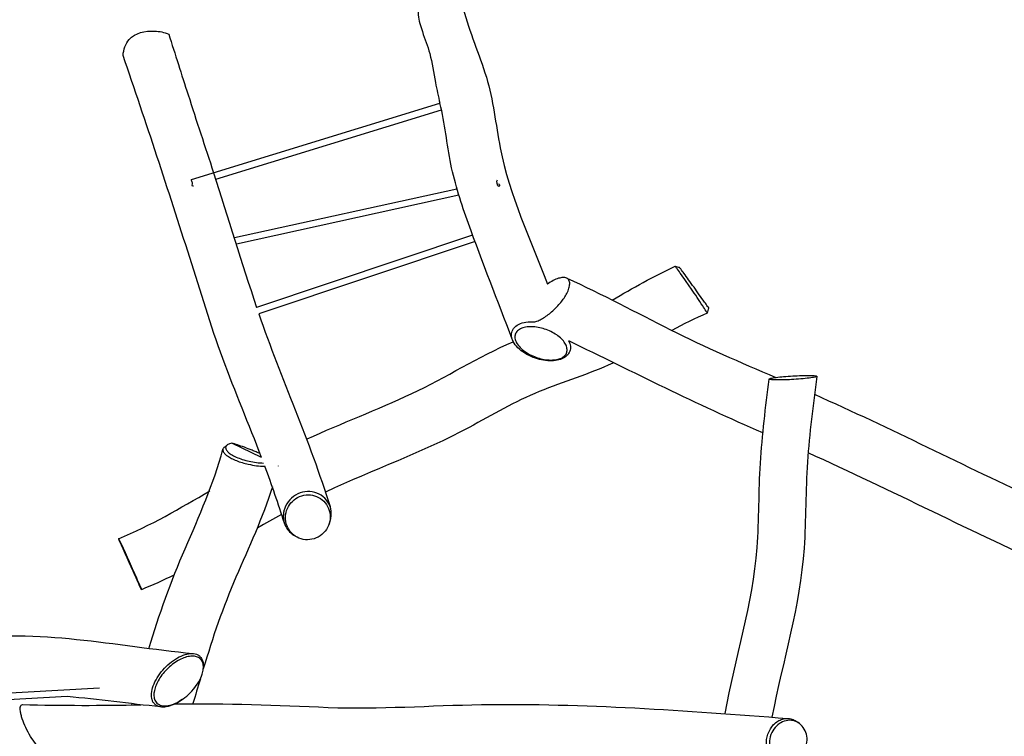
# Model space of a CAD drawing. Units: inches. Extents: x 39 to 163, y 64 to 218.
# Drawn here: x 82 to 105, y 107 to 124 of the extents above; entities that cross this region are included whole.
import ezdxf

# ---------------------------------------------------------------- set-up
doc = ezdxf.new("R2010")
doc.units = ezdxf.units.IN
doc.header["$MEASUREMENT"] = 0
doc.layers.add('Katalog', color=7, linetype='Continuous')

msp = doc.modelspace()

# ---------------------------------------------------------------- linework, layer by layer
at = {"layer": 'Katalog', "color": 7, "lineweight": 25, "true_color": 0xffffff}
for points in [[(86.225, 120.509), (92.034, 122.293)], [(86.792, 120.516), (92.073, 122.138)], [(86.225, 120.509), (86.225, 120.509)], [(87.229, 119.153), (92.434, 120.295)], [(92.48, 120.141), (87.277, 119)], [(92.802, 119.207), (87.75, 117.517)], [(92.858, 119.057), (87.801, 117.365)], [(97.537, 118.48), (97.537, 118.48)], [(97.537, 118.48), (97.537, 118.48)], [(98.288, 117.385), (98.288, 117.385)], [(87.865, 114.004), (87.169, 114.342)], [(70.302, 107.842), (84.073, 108.617)], [(83.319, 108.415), (71.163, 107.73)]]:
    msp.add_lwpolyline(points, dxfattribs=at)
at = {"layer": 'Katalog', "color": 7, "lineweight": 40, "true_color": 0xffffff}
msp.add_open_spline([(61.376, 78.419), (54.031, 79.506), (51.02, 83.827), (48.253, 89.941), (46.995, 92.721), (45.832, 95.541), (44.573, 98.32), (43.313, 101.101), (41.969, 103.834), (41.005, 106.751), (39.015, 112.77), (40.033, 119.032), (43.699, 124.17), (45.535, 126.742), (47.771, 128.647), (50.381, 130.354), (53.035, 132.09), (55.716, 133.272), (58.882, 133.779), (61.916, 134.265), (64.975, 134.567), (68.004, 135.099), (71.01, 135.628), (73.974, 136.282), (76.906, 137.141), (79.841, 138.002), (82.647, 139.224), (85.698, 139.765), (88.378, 140.24), (92.105, 140.38), (94.807, 139.781), (97.939, 139.087), (100.548, 137.389), (103.412, 136.176), (105.747, 135.188), (108.03, 134.793), (110.557, 134.872), (113.357, 134.96), (116.118, 135.402), (118.906, 135.594), (122.84, 135.865), (126.624, 135.785), (130.5, 134.82), (133.555, 134.059), (136.372, 133.106), (138.988, 131.22), (141.132, 129.673), (143.727, 127.205), (145.271, 125.035), (147.183, 122.347), (147.983, 119.552), (148.378, 116.356), (148.757, 113.281), (148.795, 110.189), (149.061, 107.109), (149.567, 101.248), (150.855, 95.014), (148.215, 89.037), (145.61, 83.142), (140.681, 79.305), (134.54, 77.723), (127.843, 75.998), (122.733, 77.476), (116.316, 78.316), (113.279, 78.714), (110.259, 79.003), (107.184, 78.935), (105.658, 78.902), (104.136, 78.779), (102.607, 78.783), (101.077, 78.788), (99.551, 78.86), (98.025, 78.955), (94.969, 79.144), (91.922, 79.423), (88.854, 79.43), (85.784, 79.437), (82.754, 79.049), (79.706, 78.831), (76.656, 78.613), (73.603, 78.479), (70.548, 78.359), (67.487, 78.24), (64.459, 77.963), (61.376, 78.419)], degree=3, knots=[0, 0, 0, 0, 1, 1, 1, 2, 2, 2, 3, 3, 3, 4, 4, 4, 5, 5, 5, 6, 6, 6, 7, 7, 7, 8, 8, 8, 9, 9, 9, 10, 10, 10, 11, 11, 11, 12, 12, 12, 13, 13, 13, 14, 14, 14, 15, 15, 15, 16, 16, 16, 17, 17, 17, 18, 18, 18, 19, 19, 19, 20, 20, 20, 21, 21, 21, 22, 22, 22, 23, 23, 23, 24, 24, 24, 25, 25, 25, 26, 26, 26, 27, 27, 27, 28, 28, 28, 28], dxfattribs=at)
at = {"layer": 'Katalog', "color": 7, "lineweight": 25, "true_color": 0xffffff}
for points, knots in [([(91.54, 124.657), (91.526, 124.559), (91.52, 124.46), (91.529, 124.362), (91.542, 124.228), (91.582, 124.098), (91.626, 123.97), (91.685, 123.799), (91.751, 123.632), (91.798, 123.459), (91.859, 123.237), (91.89, 123.005), (91.932, 122.777), (91.963, 122.615), (91.999, 122.454), (92.034, 122.293)], [0, 0, 0, 0, 1, 1, 1, 2, 2, 2, 3, 3, 3, 4, 4, 4, 5, 5, 5, 5]), ([(92.581, 124.506), (92.726, 123.96), (92.956, 123.445), (93.122, 122.907), (93.289, 122.364), (93.338, 121.804), (93.446, 121.252), (93.666, 120.127), (94.151, 119.117), (94.551, 118.064)], [0, 0, 0, 0, 1, 1, 1, 2, 2, 2, 3, 3, 3, 3]), ([(84.625, 123.413), (84.64, 123.546), (84.684, 123.688), (84.771, 123.787), (84.906, 123.941), (85.146, 123.993), (85.361, 123.984), (85.478, 123.979), (85.588, 123.956), (85.693, 123.914)], [0, 0, 0, 0, 1, 1, 1, 2, 2, 2, 3, 3, 3, 3]), ([(85.693, 123.914), (85.843, 123.441), (85.994, 122.967), (86.147, 122.494), (86.343, 121.884), (86.542, 121.276), (86.743, 120.669)], [0, 0, 0, 0, 1, 1, 1, 2, 2, 2, 2]), ([(87.865, 114.004), (87.57, 114.78), (87.246, 115.543), (86.959, 116.322), (86.672, 117.101), (86.437, 117.896), (86.185, 118.687), (85.682, 120.268), (85.164, 121.844), (84.625, 123.413)], [0, 0, 0, 0, 1, 1, 1, 2, 2, 2, 3, 3, 3, 3]), ([(93.726, 116.774), (93.386, 117.677), (93.028, 118.574), (92.702, 119.482), (92.539, 119.938), (92.389, 120.394), (92.291, 120.869), (92.193, 121.341), (92.164, 121.824), (92.034, 122.293)], [0, 0, 0, 0, 1, 1, 1, 2, 2, 2, 3, 3, 3, 3]), ([(86.272, 120.356), (86.223, 120.335), (86.253, 120.406), (86.246, 120.432), (86.238, 120.457), (86.223, 120.48), (86.225, 120.509)], [0, 0, 0, 0, 1, 1, 1, 2, 2, 2, 2]), ([(97.919, 117.946), (97.896, 117.98), (97.872, 118.013), (97.849, 118.047), (97.826, 118.08), (97.803, 118.113), (97.78, 118.146), (97.739, 118.205), (97.698, 118.263), (97.657, 118.321), (97.629, 118.36), (97.601, 118.399), (97.572, 118.438), (97.564, 118.448), (97.556, 118.459), (97.548, 118.469), (97.545, 118.472), (97.543, 118.474), (97.54, 118.477), (97.54, 118.478), (97.539, 118.479), (97.538, 118.479), (97.538, 118.48), (97.537, 118.48), (97.537, 118.48)], [0, 0, 0, 0, 1, 1, 1, 2, 2, 2, 3, 3, 3, 4, 4, 4, 5, 5, 5, 6, 6, 6, 7, 7, 7, 8, 8, 8, 8]), ([(97.979, 117.988), (97.937, 118.047), (97.894, 118.106), (97.851, 118.165), (97.815, 118.215), (97.778, 118.266), (97.741, 118.317), (97.717, 118.35), (97.692, 118.384), (97.667, 118.418), (97.66, 118.427), (97.653, 118.436), (97.646, 118.445), (97.645, 118.447), (97.643, 118.45), (97.641, 118.452), (97.64, 118.453), (97.64, 118.453), (97.639, 118.454), (97.639, 118.454), (97.638, 118.454), (97.638, 118.455)], [0, 0, 0, 0, 1, 1, 1, 2, 2, 2, 3, 3, 3, 4, 4, 4, 5, 5, 5, 6, 6, 6, 7, 7, 7, 7]), ([(95.005, 117.845), (95.025, 117.884), (95.042, 117.925), (95.055, 117.967), (95.065, 118.001), (95.072, 118.036), (95.072, 118.072), (95.072, 118.099), (95.067, 118.127), (95.054, 118.151), (95.048, 118.162), (95.04, 118.172), (95.032, 118.18), (95.023, 118.188), (95.012, 118.195), (95.001, 118.201), (94.976, 118.213), (94.947, 118.217), (94.918, 118.216), (94.882, 118.216), (94.846, 118.208), (94.811, 118.198), (94.768, 118.185), (94.726, 118.167), (94.686, 118.146), (94.639, 118.122), (94.594, 118.094), (94.551, 118.064)], [0, 0, 0, 0, 1, 1, 1, 2, 2, 2, 3, 3, 3, 4, 4, 4, 5, 5, 5, 6, 6, 6, 7, 7, 7, 8, 8, 8, 9, 9, 9, 9]), ([(95.007, 118.198), (95.832, 117.831), (96.623, 117.4), (97.429, 116.994), (98.236, 116.589), (99.063, 116.233), (99.892, 115.878)], [0, 0, 0, 0, 1, 1, 1, 2, 2, 2, 2]), ([(98.288, 117.385), (98.288, 117.385), (98.288, 117.386), (98.288, 117.386), (98.287, 117.387), (98.287, 117.388), (98.287, 117.389), (98.285, 117.392), (98.283, 117.395), (98.282, 117.398), (98.275, 117.41), (98.269, 117.421), (98.262, 117.432), (98.236, 117.473), (98.209, 117.514), (98.182, 117.555), (98.096, 117.687), (98.008, 117.816), (97.919, 117.946)], [0, 0, 0, 0, 1, 1, 1, 2, 2, 2, 3, 3, 3, 4, 4, 4, 5, 5, 5, 6, 6, 6, 6]), ([(98.322, 117.505), (98.322, 117.505), (98.322, 117.504), (98.322, 117.504), (98.322, 117.504), (98.322, 117.505), (98.322, 117.505), (98.322, 117.505), (98.322, 117.505), (98.322, 117.505), (98.321, 117.506), (98.321, 117.506), (98.321, 117.507), (98.319, 117.509), (98.318, 117.512), (98.316, 117.514), (98.31, 117.523), (98.304, 117.531), (98.298, 117.54), (98.274, 117.575), (98.25, 117.608), (98.226, 117.642), (98.144, 117.758), (98.062, 117.873), (97.979, 117.988)], [0, 0, 0, 0, 1, 1, 1, 2, 2, 2, 3, 3, 3, 4, 4, 4, 5, 5, 5, 6, 6, 6, 7, 7, 7, 8, 8, 8, 8]), ([(94.257, 117.179), (94.29, 117.189), (94.323, 117.202), (94.354, 117.217), (94.39, 117.233), (94.425, 117.253), (94.459, 117.273), (94.535, 117.32), (94.607, 117.375), (94.674, 117.435), (94.743, 117.496), (94.807, 117.564), (94.865, 117.636), (94.918, 117.701), (94.966, 117.77), (95.005, 117.845)], [0, 0, 0, 0, 1, 1, 1, 2, 2, 2, 3, 3, 3, 4, 4, 4, 5, 5, 5, 5]), ([(94.173, 116.366), (94.105, 116.396), (94.038, 116.432), (93.977, 116.475), (93.921, 116.514), (93.869, 116.558), (93.825, 116.61), (93.787, 116.654), (93.754, 116.703), (93.732, 116.757), (93.724, 116.779), (93.717, 116.803), (93.713, 116.828), (93.71, 116.851), (93.709, 116.875), (93.711, 116.898), (93.713, 116.921), (93.719, 116.943), (93.727, 116.964), (93.736, 116.986), (93.747, 117.006), (93.761, 117.024), (93.792, 117.065), (93.833, 117.096), (93.878, 117.12), (93.931, 117.147), (93.989, 117.164), (94.048, 117.173), (94.117, 117.184), (94.188, 117.185), (94.257, 117.179)], [0, 0, 0, 0, 1, 1, 1, 2, 2, 2, 3, 3, 3, 4, 4, 4, 5, 5, 5, 6, 6, 6, 7, 7, 7, 8, 8, 8, 9, 9, 9, 10, 10, 10, 10]), ([(94.208, 116.381), (94.156, 116.404), (94.106, 116.431), (94.058, 116.461), (94.014, 116.49), (93.972, 116.522), (93.934, 116.558), (93.901, 116.59), (93.87, 116.625), (93.845, 116.664), (93.823, 116.697), (93.806, 116.732), (93.797, 116.77), (93.789, 116.803), (93.787, 116.837), (93.793, 116.869), (93.8, 116.899), (93.815, 116.928), (93.835, 116.952), (93.858, 116.979), (93.888, 117), (93.92, 117.015), (93.958, 117.034), (93.999, 117.046), (94.041, 117.054), (94.086, 117.062), (94.133, 117.065), (94.179, 117.065), (94.23, 117.064), (94.281, 117.058), (94.331, 117.05), (94.436, 117.032), (94.538, 116.998), (94.633, 116.951), (94.68, 116.928), (94.725, 116.902), (94.768, 116.872), (94.808, 116.845), (94.846, 116.814), (94.88, 116.779), (94.91, 116.749), (94.938, 116.716), (94.96, 116.68), (94.979, 116.649), (94.995, 116.616), (95.004, 116.581), (95.011, 116.551), (95.014, 116.519), (95.008, 116.489), (95.003, 116.46), (94.991, 116.432), (94.974, 116.409), (94.955, 116.383), (94.929, 116.363), (94.902, 116.346), (94.869, 116.327), (94.833, 116.314), (94.796, 116.304), (94.754, 116.294), (94.71, 116.289), (94.666, 116.287), (94.616, 116.285), (94.566, 116.287), (94.516, 116.294), (94.41, 116.308), (94.306, 116.338), (94.208, 116.381)], [0, 0, 0, 0, 1, 1, 1, 2, 2, 2, 3, 3, 3, 4, 4, 4, 5, 5, 5, 6, 6, 6, 7, 7, 7, 8, 8, 8, 9, 9, 9, 10, 10, 10, 11, 11, 11, 12, 12, 12, 13, 13, 13, 14, 14, 14, 15, 15, 15, 16, 16, 16, 17, 17, 17, 18, 18, 18, 19, 19, 19, 20, 20, 20, 21, 21, 21, 22, 22, 22, 22]), ([(88.928, 114.439), (89.737, 114.81), (90.571, 115.121), (91.377, 115.5), (92.182, 115.878), (92.929, 116.366), (93.752, 116.714)], [0, 0, 0, 0, 1, 1, 1, 2, 2, 2, 2]), ([(95.047, 116.736), (95.068, 116.697), (95.084, 116.654), (95.088, 116.61), (95.093, 116.57), (95.089, 116.528), (95.075, 116.49), (95.061, 116.452), (95.037, 116.417), (95.007, 116.389), (94.974, 116.357), (94.933, 116.333), (94.891, 116.315), (94.842, 116.294), (94.789, 116.282), (94.736, 116.274), (94.677, 116.266), (94.617, 116.266), (94.558, 116.27), (94.493, 116.274), (94.429, 116.285), (94.366, 116.301), (94.3, 116.317), (94.236, 116.339), (94.173, 116.366)], [0, 0, 0, 0, 1, 1, 1, 2, 2, 2, 3, 3, 3, 4, 4, 4, 5, 5, 5, 6, 6, 6, 7, 7, 7, 8, 8, 8, 8]), ([(96.079, 116.214), (95.519, 115.954), (94.929, 115.781), (94.36, 115.55), (93.787, 115.316), (93.26, 115.003), (92.719, 114.711), (91.633, 114.125), (90.472, 113.72), (89.36, 113.197)], [0, 0, 0, 0, 1, 1, 1, 2, 2, 2, 3, 3, 3, 3]), ([(98.704, 108.016), (98.945, 109.312), (99.352, 110.567), (99.455, 111.898), (99.506, 112.556), (99.49, 113.215), (99.532, 113.873), (99.574, 114.532), (99.653, 115.186), (99.737, 115.84)], [0, 0, 0, 0, 1, 1, 1, 2, 2, 2, 3, 3, 3, 3]), ([(100.259, 115.828), (100.333, 115.832), (100.407, 115.838), (100.481, 115.844), (100.545, 115.849), (100.61, 115.856), (100.674, 115.864), (100.699, 115.868), (100.724, 115.871), (100.749, 115.875), (100.768, 115.879), (100.786, 115.882), (100.805, 115.886), (100.811, 115.888), (100.818, 115.89), (100.825, 115.891), (100.83, 115.893), (100.834, 115.894), (100.839, 115.896), (100.842, 115.898), (100.845, 115.899), (100.847, 115.901), (100.849, 115.902), (100.85, 115.904), (100.85, 115.905), (100.85, 115.906), (100.849, 115.907), (100.849, 115.907), (100.848, 115.909), (100.847, 115.909), (100.847, 115.91), (100.845, 115.91), (100.844, 115.911), (100.842, 115.912), (100.841, 115.912), (100.84, 115.913), (100.838, 115.913), (100.828, 115.916), (100.817, 115.917), (100.806, 115.919), (100.789, 115.921), (100.771, 115.922), (100.754, 115.923), (100.731, 115.924), (100.707, 115.924), (100.684, 115.925), (100.624, 115.925), (100.563, 115.925), (100.502, 115.923), (100.431, 115.921), (100.359, 115.917), (100.288, 115.913), (100.217, 115.909), (100.146, 115.904), (100.075, 115.898), (100.015, 115.893), (99.956, 115.886), (99.897, 115.879), (99.874, 115.875), (99.851, 115.872), (99.829, 115.869), (99.812, 115.866), (99.795, 115.863), (99.779, 115.859), (99.768, 115.856), (99.758, 115.853), (99.748, 115.849), (99.745, 115.848), (99.742, 115.847), (99.74, 115.845), (99.739, 115.844), (99.738, 115.842), (99.737, 115.841), (99.737, 115.84), (99.738, 115.84), (99.738, 115.839), (99.738, 115.838), (99.739, 115.838), (99.74, 115.837), (99.742, 115.835), (99.745, 115.834), (99.747, 115.833), (99.757, 115.83), (99.767, 115.829), (99.777, 115.827), (99.793, 115.825), (99.809, 115.824), (99.825, 115.823), (99.846, 115.821), (99.868, 115.821), (99.89, 115.82), (99.946, 115.819), (100.002, 115.819), (100.058, 115.821), (100.125, 115.822), (100.192, 115.825), (100.259, 115.828)], [0, 0, 0, 0, 1, 1, 1, 2, 2, 2, 3, 3, 3, 4, 4, 4, 5, 5, 5, 6, 6, 6, 7, 7, 7, 8, 8, 8, 9, 9, 9, 10, 10, 10, 11, 11, 11, 12, 12, 12, 13, 13, 13, 14, 14, 14, 15, 15, 15, 16, 16, 16, 17, 17, 17, 18, 18, 18, 19, 19, 19, 20, 20, 20, 21, 21, 21, 22, 22, 22, 23, 23, 23, 24, 24, 24, 25, 25, 25, 26, 26, 26, 27, 27, 27, 28, 28, 28, 29, 29, 29, 30, 30, 30, 31, 31, 31, 32, 32, 32, 32]), ([(100.85, 115.903), (100.766, 115.237), (100.677, 114.572), (100.632, 113.901), (100.586, 113.23), (100.599, 112.558), (100.553, 111.887), (100.461, 110.528), (100.055, 109.248), (99.803, 107.93)], [0, 0, 0, 0, 1, 1, 1, 2, 2, 2, 3, 3, 3, 3]), ([(100.796, 115.484), (102.57, 114.693), (104.302, 113.814), (106.061, 112.993), (107.82, 112.171), (109.632, 111.47), (111.371, 110.601), (113.107, 109.733), (114.781, 108.752), (116.587, 108.014), (118.397, 107.274), (120.095, 106.377), (121.732, 105.308)], [0, 0, 0, 0, 1, 1, 1, 2, 2, 2, 3, 3, 3, 4, 4, 4, 4]), ([(86.996, 114.246), (86.988, 114.24), (86.981, 114.233), (86.975, 114.226), (86.97, 114.219), (86.966, 114.211), (86.963, 114.203), (86.958, 114.187), (86.959, 114.169), (86.965, 114.154), (86.968, 114.144), (86.972, 114.136), (86.977, 114.127), (86.983, 114.117), (86.991, 114.108), (86.999, 114.099), (87.018, 114.077), (87.042, 114.058), (87.066, 114.041), (87.096, 114.02), (87.127, 114.002), (87.16, 113.985), (87.197, 113.966), (87.236, 113.949), (87.276, 113.933), (87.367, 113.897), (87.46, 113.87), (87.555, 113.848)], [0, 0, 0, 0, 1, 1, 1, 2, 2, 2, 3, 3, 3, 4, 4, 4, 5, 5, 5, 6, 6, 6, 7, 7, 7, 8, 8, 8, 9, 9, 9, 9]), ([(87.168, 114.342), (87.151, 114.338), (87.135, 114.333), (87.119, 114.327), (87.105, 114.322), (87.092, 114.316), (87.079, 114.309), (87.069, 114.303), (87.059, 114.296), (87.051, 114.288), (87.043, 114.28), (87.037, 114.272), (87.032, 114.263), (87.028, 114.255), (87.026, 114.245), (87.025, 114.235), (87.025, 114.225), (87.027, 114.216), (87.029, 114.206), (87.033, 114.195), (87.038, 114.185), (87.044, 114.176), (87.052, 114.164), (87.061, 114.153), (87.071, 114.143), (87.095, 114.118), (87.123, 114.097), (87.153, 114.078), (87.191, 114.055), (87.231, 114.034), (87.272, 114.016), (87.318, 113.995), (87.366, 113.978), (87.414, 113.962), (87.467, 113.945), (87.521, 113.93), (87.575, 113.918)], [0, 0, 0, 0, 1, 1, 1, 2, 2, 2, 3, 3, 3, 4, 4, 4, 5, 5, 5, 6, 6, 6, 7, 7, 7, 8, 8, 8, 9, 9, 9, 10, 10, 10, 11, 11, 11, 12, 12, 12, 12]), ([(87.83, 114.096), (87.8, 114.109), (87.77, 114.122), (87.74, 114.135), (87.709, 114.148), (87.678, 114.161), (87.646, 114.174), (87.586, 114.198), (87.525, 114.222), (87.463, 114.245), (87.409, 114.265), (87.355, 114.284), (87.3, 114.302), (87.257, 114.317), (87.213, 114.33), (87.169, 114.342)], [0, 0, 0, 0, 1, 1, 1, 2, 2, 2, 3, 3, 3, 4, 4, 4, 5, 5, 5, 5]), ([(85.231, 109.532), (85.47, 110.329), (85.744, 111.108), (86.077, 111.872), (86.409, 112.634), (86.74, 113.39), (86.961, 114.197)], [0, 0, 0, 0, 1, 1, 1, 2, 2, 2, 2]), ([(123.704, 102.778), (122.723, 103.219), (121.775, 103.703), (120.871, 104.29), (119.971, 104.875), (119.064, 105.437), (118.099, 105.914), (117.136, 106.389), (116.132, 106.765), (115.15, 107.194), (114.165, 107.624), (113.234, 108.152), (112.287, 108.655), (111.34, 109.157), (110.389, 109.648), (109.41, 110.088), (108.433, 110.528), (107.437, 110.925), (106.461, 111.368), (104.508, 112.254), (102.599, 113.23), (100.647, 114.116)], [0, 0, 0, 0, 1, 1, 1, 2, 2, 2, 3, 3, 3, 4, 4, 4, 5, 5, 5, 6, 6, 6, 7, 7, 7, 7]), ([(88.117, 113.319), (87.89, 112.59), (87.569, 111.903), (87.266, 111.207), (86.963, 110.507), (86.72, 109.791), (86.503, 109.061)], [0, 0, 0, 0, 1, 1, 1, 2, 2, 2, 2]), ([(89.453, 112.472), (89.482, 112.542), (89.497, 112.618), (89.496, 112.694), (89.494, 112.77), (89.477, 112.845), (89.444, 112.913), (89.411, 112.981), (89.364, 113.041), (89.306, 113.089), (89.248, 113.136), (89.18, 113.171), (89.109, 113.19), (89.034, 113.211), (88.956, 113.215), (88.879, 113.204), (88.802, 113.193), (88.727, 113.166), (88.66, 113.126), (88.593, 113.086), (88.534, 113.033), (88.487, 112.97), (88.441, 112.908), (88.407, 112.836), (88.389, 112.761)], [0, 0, 0, 0, 1, 1, 1, 2, 2, 2, 3, 3, 3, 4, 4, 4, 5, 5, 5, 6, 6, 6, 7, 7, 7, 8, 8, 8, 8]), ([(88.437, 112.715), (88.422, 112.647), (88.42, 112.576), (88.432, 112.507), (88.444, 112.439), (88.47, 112.372), (88.508, 112.314), (88.545, 112.256), (88.593, 112.206), (88.65, 112.168), (88.707, 112.13), (88.771, 112.103), (88.839, 112.09), (88.906, 112.077), (88.976, 112.077), (89.044, 112.091), (89.112, 112.105), (89.177, 112.133), (89.235, 112.172), (89.292, 112.212), (89.342, 112.263), (89.381, 112.321), (89.419, 112.379), (89.446, 112.444), (89.459, 112.512), (89.473, 112.58), (89.473, 112.649), (89.46, 112.716), (89.447, 112.783), (89.421, 112.847), (89.384, 112.903), (89.346, 112.959), (89.298, 113.008), (89.242, 113.046), (89.186, 113.083), (89.122, 113.109), (89.056, 113.122), (88.99, 113.135), (88.921, 113.135), (88.855, 113.122), (88.787, 113.108), (88.722, 113.081), (88.665, 113.044), (88.608, 113.006), (88.559, 112.958), (88.52, 112.902), (88.481, 112.845), (88.452, 112.781), (88.437, 112.715)], [0, 0, 0, 0, 1, 1, 1, 2, 2, 2, 3, 3, 3, 4, 4, 4, 5, 5, 5, 6, 6, 6, 7, 7, 7, 8, 8, 8, 9, 9, 9, 10, 10, 10, 11, 11, 11, 12, 12, 12, 13, 13, 13, 14, 14, 14, 15, 15, 15, 16, 16, 16, 16]), ([(88.389, 112.761), (88.383, 112.734), (88.378, 112.707), (88.376, 112.68), (88.373, 112.652), (88.373, 112.624), (88.375, 112.597), (88.378, 112.543), (88.39, 112.489), (88.41, 112.438), (88.43, 112.388), (88.458, 112.34), (88.492, 112.299), (88.527, 112.256), (88.569, 112.219), (88.616, 112.19)], [0, 0, 0, 0, 1, 1, 1, 2, 2, 2, 3, 3, 3, 4, 4, 4, 5, 5, 5, 5]), ([(88.657, 112.163), (88.65, 112.168), (88.642, 112.173), (88.635, 112.177), (88.629, 112.182), (88.622, 112.185), (88.616, 112.19)], [0, 0, 0, 0, 1, 1, 1, 2, 2, 2, 2]), ([(84.522, 112.106), (84.522, 112.106), (84.523, 112.106), (84.523, 112.106), (84.523, 112.106), (84.523, 112.105), (84.523, 112.105), (84.524, 112.104), (84.524, 112.104), (84.525, 112.103), (84.526, 112.1), (84.527, 112.097), (84.529, 112.094), (84.534, 112.083), (84.539, 112.073), (84.544, 112.062), (84.563, 112.021), (84.582, 111.98), (84.601, 111.939), (84.665, 111.8), (84.728, 111.66), (84.79, 111.52)], [0, 0, 0, 0, 1, 1, 1, 2, 2, 2, 3, 3, 3, 4, 4, 4, 5, 5, 5, 6, 6, 6, 7, 7, 7, 7]), ([(85.058, 110.912), (85.058, 110.912), (85.057, 110.913), (85.057, 110.913), (85.057, 110.914), (85.056, 110.915), (85.056, 110.916), (85.054, 110.918), (85.053, 110.921), (85.051, 110.924), (85.046, 110.936), (85.04, 110.947), (85.035, 110.958), (85.016, 111), (84.996, 111.042), (84.977, 111.084), (84.914, 111.222), (84.852, 111.36), (84.79, 111.498), (84.727, 111.638), (84.665, 111.778), (84.603, 111.918), (84.583, 111.962), (84.564, 112.007), (84.545, 112.051), (84.539, 112.064), (84.534, 112.077), (84.529, 112.09), (84.527, 112.093), (84.526, 112.097), (84.524, 112.1), (84.524, 112.102), (84.523, 112.104), (84.522, 112.106)], [0, 0, 0, 0, 1, 1, 1, 2, 2, 2, 3, 3, 3, 4, 4, 4, 5, 5, 5, 6, 6, 6, 7, 7, 7, 8, 8, 8, 9, 9, 9, 10, 10, 10, 11, 11, 11, 11]), ([(84.79, 111.52), (84.825, 111.444), (84.859, 111.368), (84.893, 111.291), (84.922, 111.226), (84.951, 111.161), (84.979, 111.095), (84.999, 111.051), (85.018, 111.006), (85.038, 110.962), (85.043, 110.95), (85.048, 110.938), (85.053, 110.926), (85.054, 110.923), (85.055, 110.92), (85.057, 110.916), (85.057, 110.916), (85.057, 110.915), (85.058, 110.913), (85.058, 110.913), (85.058, 110.913), (85.058, 110.912)], [0, 0, 0, 0, 1, 1, 1, 2, 2, 2, 3, 3, 3, 4, 4, 4, 5, 5, 5, 6, 6, 6, 7, 7, 7, 7]), ([(75.274, 109.586), (76.198, 109.56), (77.106, 109.7), (78.024, 109.739), (78.486, 109.758), (78.941, 109.71), (79.399, 109.673), (79.865, 109.635), (80.314, 109.687), (80.771, 109.75), (82.657, 110.011), (84.434, 109.601), (86.261, 109.419)], [0, 0, 0, 0, 1, 1, 1, 2, 2, 2, 3, 3, 3, 4, 4, 4, 4]), ([(85.993, 108.333), (85.935, 108.292), (85.875, 108.256), (85.81, 108.227), (85.755, 108.201), (85.697, 108.182), (85.637, 108.172), (85.587, 108.164), (85.536, 108.162), (85.486, 108.173), (85.465, 108.177), (85.444, 108.184), (85.425, 108.194), (85.406, 108.203), (85.388, 108.215), (85.373, 108.229), (85.357, 108.243), (85.344, 108.259), (85.333, 108.276), (85.321, 108.295), (85.312, 108.314), (85.306, 108.336), (85.29, 108.383), (85.287, 108.435), (85.292, 108.485), (85.296, 108.545), (85.311, 108.604), (85.332, 108.66), (85.355, 108.725), (85.386, 108.788), (85.423, 108.847), (85.462, 108.912), (85.507, 108.974), (85.557, 109.031), (85.607, 109.089), (85.661, 109.142), (85.719, 109.191), (85.775, 109.237), (85.834, 109.279), (85.897, 109.315), (85.954, 109.348), (86.015, 109.376), (86.078, 109.395), (86.13, 109.411), (86.185, 109.421), (86.24, 109.42), (86.264, 109.419), (86.288, 109.417), (86.311, 109.411), (86.333, 109.406), (86.354, 109.398), (86.374, 109.388), (86.392, 109.378), (86.41, 109.366), (86.425, 109.351), (86.439, 109.337), (86.452, 109.321), (86.462, 109.303), (86.473, 109.285), (86.482, 109.264), (86.488, 109.243), (86.495, 109.22), (86.499, 109.196), (86.5, 109.173)], [0, 0, 0, 0, 1, 1, 1, 2, 2, 2, 3, 3, 3, 4, 4, 4, 5, 5, 5, 6, 6, 6, 7, 7, 7, 8, 8, 8, 9, 9, 9, 10, 10, 10, 11, 11, 11, 12, 12, 12, 13, 13, 13, 14, 14, 14, 15, 15, 15, 16, 16, 16, 17, 17, 17, 18, 18, 18, 19, 19, 19, 20, 20, 20, 21, 21, 21, 21]), ([(86.477, 108.937), (86.458, 108.876), (86.43, 108.816), (86.398, 108.76), (86.361, 108.697), (86.319, 108.638), (86.272, 108.582), (86.224, 108.525), (86.171, 108.473), (86.114, 108.424), (86.059, 108.378), (86, 108.336), (85.938, 108.3), (85.882, 108.268), (85.822, 108.24), (85.76, 108.221), (85.707, 108.205), (85.653, 108.194), (85.598, 108.195), (85.574, 108.196), (85.551, 108.198), (85.528, 108.204), (85.507, 108.208), (85.487, 108.216), (85.468, 108.226), (85.45, 108.235), (85.433, 108.247), (85.419, 108.26), (85.404, 108.274), (85.392, 108.29), (85.382, 108.308), (85.366, 108.336), (85.356, 108.368), (85.351, 108.401), (85.345, 108.44), (85.346, 108.479), (85.352, 108.517), (85.358, 108.562), (85.37, 108.605), (85.385, 108.647), (85.402, 108.694), (85.423, 108.739), (85.447, 108.782), (85.474, 108.828), (85.503, 108.874), (85.536, 108.917), (85.571, 108.962), (85.609, 109.006), (85.649, 109.046), (85.728, 109.126), (85.817, 109.197), (85.914, 109.253), (85.957, 109.278), (86.002, 109.299), (86.048, 109.317), (86.091, 109.333), (86.134, 109.345), (86.179, 109.352), (86.218, 109.358), (86.258, 109.36), (86.297, 109.355), (86.33, 109.35), (86.362, 109.34), (86.391, 109.324), (86.418, 109.309), (86.442, 109.287), (86.459, 109.263), (86.478, 109.236), (86.49, 109.206), (86.497, 109.175), (86.505, 109.139), (86.507, 109.101), (86.503, 109.064), (86.5, 109.021), (86.491, 108.979), (86.477, 108.937)], [0, 0, 0, 0, 1, 1, 1, 2, 2, 2, 3, 3, 3, 4, 4, 4, 5, 5, 5, 6, 6, 6, 7, 7, 7, 8, 8, 8, 9, 9, 9, 10, 10, 10, 11, 11, 11, 12, 12, 12, 13, 13, 13, 14, 14, 14, 15, 15, 15, 16, 16, 16, 17, 17, 17, 18, 18, 18, 19, 19, 19, 20, 20, 20, 21, 21, 21, 22, 22, 22, 23, 23, 23, 24, 24, 24, 25, 25, 25, 25]), ([(85.837, 108.239), (87.035, 108.265), (88.228, 108.206), (89.423, 108.159), (90.622, 108.113), (91.814, 108.206), (93.009, 108.224), (95.408, 108.258), (97.788, 108.086), (100.174, 107.901)], [0, 0, 0, 0, 1, 1, 1, 2, 2, 2, 3, 3, 3, 3]), ([(82.784, 107.141), (82.77, 107.142), (82.757, 107.147), (82.744, 107.152), (82.727, 107.161), (82.711, 107.172), (82.696, 107.184), (82.676, 107.2), (82.659, 107.217), (82.642, 107.235), (82.621, 107.257), (82.602, 107.28), (82.583, 107.303), (82.539, 107.359), (82.499, 107.418), (82.462, 107.48), (82.422, 107.547), (82.385, 107.615), (82.352, 107.685), (82.321, 107.753), (82.292, 107.822), (82.269, 107.892), (82.258, 107.923), (82.249, 107.954), (82.241, 107.985), (82.234, 108.012), (82.229, 108.04), (82.224, 108.067), (82.221, 108.089), (82.219, 108.112), (82.22, 108.134), (82.22, 108.151), (82.222, 108.167), (82.227, 108.183), (82.231, 108.195), (82.237, 108.206), (82.246, 108.213), (82.254, 108.22), (82.265, 108.224), (82.276, 108.223)], [0, 0, 0, 0, 1, 1, 1, 2, 2, 2, 3, 3, 3, 4, 4, 4, 5, 5, 5, 6, 6, 6, 7, 7, 7, 8, 8, 8, 9, 9, 9, 10, 10, 10, 11, 11, 11, 12, 12, 12, 13, 13, 13, 13]), ([(100.245, 106.877), (100.21, 106.861), (100.172, 106.849), (100.134, 106.844), (100.098, 106.839), (100.061, 106.838), (100.025, 106.844), (99.989, 106.849), (99.953, 106.86), (99.919, 106.877), (99.885, 106.893), (99.854, 106.915), (99.826, 106.941), (99.797, 106.968), (99.772, 106.999), (99.751, 107.033), (99.73, 107.068), (99.713, 107.106), (99.7, 107.145), (99.674, 107.228), (99.667, 107.318), (99.678, 107.405), (99.69, 107.493), (99.719, 107.579), (99.765, 107.654), (99.809, 107.727), (99.868, 107.79), (99.939, 107.835), (99.973, 107.856), (100.009, 107.873), (100.046, 107.884), (100.082, 107.895), (100.12, 107.901), (100.157, 107.901), (100.195, 107.901), (100.232, 107.896), (100.268, 107.884), (100.304, 107.873), (100.338, 107.856), (100.368, 107.835)], [0, 0, 0, 0, 1, 1, 1, 2, 2, 2, 3, 3, 3, 4, 4, 4, 5, 5, 5, 6, 6, 6, 7, 7, 7, 8, 8, 8, 9, 9, 9, 10, 10, 10, 11, 11, 11, 12, 12, 12, 13, 13, 13, 13]), ([(100.571, 107.167), (100.543, 107.107), (100.504, 107.051), (100.457, 107.005), (100.411, 106.961), (100.358, 106.925), (100.299, 106.901), (100.242, 106.879), (100.18, 106.868), (100.118, 106.872), (100.06, 106.877), (100.002, 106.895), (99.951, 106.925), (99.9, 106.955), (99.856, 106.998), (99.822, 107.048), (99.787, 107.101), (99.763, 107.161), (99.751, 107.224), (99.738, 107.29), (99.739, 107.357), (99.75, 107.423), (99.762, 107.49), (99.786, 107.554), (99.821, 107.613), (99.852, 107.665), (99.892, 107.713), (99.94, 107.753), (99.985, 107.789), (100.036, 107.818), (100.091, 107.836), (100.144, 107.854), (100.201, 107.86), (100.257, 107.855), (100.312, 107.849), (100.366, 107.831), (100.413, 107.803), (100.461, 107.775), (100.503, 107.735), (100.535, 107.69), (100.57, 107.642), (100.594, 107.587), (100.608, 107.529), (100.623, 107.47), (100.626, 107.408), (100.62, 107.347), (100.614, 107.285), (100.597, 107.224), (100.571, 107.167)], [0, 0, 0, 0, 1, 1, 1, 2, 2, 2, 3, 3, 3, 4, 4, 4, 5, 5, 5, 6, 6, 6, 7, 7, 7, 8, 8, 8, 9, 9, 9, 10, 10, 10, 11, 11, 11, 12, 12, 12, 13, 13, 13, 14, 14, 14, 15, 15, 15, 16, 16, 16, 16])]:
    msp.add_open_spline(points, degree=3, knots=knots, dxfattribs=at)
for points in [[(86.743, 120.669), (87.082, 119.619), (87.398, 118.562), (87.75, 117.517)], [(93.415, 120.346), (93.387, 120.335), (93.355, 120.488), (93.381, 120.502)], [(93.405, 120.42), (93.41, 120.395), (93.456, 120.369), (93.415, 120.346)], [(96.068, 117.69), (96.549, 117.97), (97.03, 118.246), (97.537, 118.48)], [(97.538, 118.48), (97.571, 118.471), (97.605, 118.463), (97.638, 118.455)], [(98.322, 117.505), (98.31, 117.465), (98.299, 117.425), (98.288, 117.385)], [(87.801, 117.365), (88.323, 115.85), (88.991, 114.391), (89.467, 112.857)], [(98.288, 117.385), (98.007, 117.259), (97.729, 117.126), (97.459, 116.979)], [(99.588, 114.583), (98.049, 115.245), (96.557, 116.002), (95.052, 116.734)], [(95.052, 116.734), (95.056, 116.723), (95.06, 116.712), (95.064, 116.701)], [(86.996, 114.246), (87.016, 114.262), (87.037, 114.278), (87.057, 114.294)], [(87.169, 114.342), (87.168, 114.342), (87.168, 114.342), (87.168, 114.342)], [(87.555, 113.848), (87.683, 113.82), (87.81, 113.802), (87.942, 113.801)], [(87.575, 113.918), (87.687, 113.893), (87.799, 113.878), (87.914, 113.876)], [(88.398, 112.473), (88.257, 112.919), (88.106, 113.362), (87.942, 113.801)], [(88.255, 113.808), (88.256, 113.807), (88.256, 113.806), (88.256, 113.805)], [(88.256, 113.799), (88.257, 113.801), (88.257, 113.803), (88.256, 113.805)], [(84.522, 112.106), (85.271, 112.414), (85.961, 112.819), (86.655, 113.225)], [(88.334, 112.673), (88.143, 112.568), (87.954, 112.462), (87.765, 112.354)], [(89.453, 112.472), (89.445, 112.452), (89.437, 112.433), (89.43, 112.413)], [(85.817, 111.254), (85.568, 111.131), (85.314, 111.019), (85.058, 110.912)], [(86.5, 109.173), (86.502, 109.161), (86.502, 109.149), (86.503, 109.136)], [(86.434, 108.829), (86.376, 108.635), (86.318, 108.441), (86.257, 108.247)], [(85.506, 108.169), (84.777, 108.248), (84.049, 108.34), (83.319, 108.415)], [(84.825, 108.215), (84.828, 108.225), (84.832, 108.235), (84.835, 108.244)], [(86.011, 108.346), (86.005, 108.342), (85.999, 108.337), (85.993, 108.333)], [(82.276, 108.223), (83.199, 108.205), (84.121, 108.199), (85.044, 108.22)], [(100.368, 107.835), (100.387, 107.822), (100.406, 107.809), (100.425, 107.796)]]:
    msp.add_open_spline(points, degree=3, dxfattribs=at)

doc.saveas('drawing.dxf')
